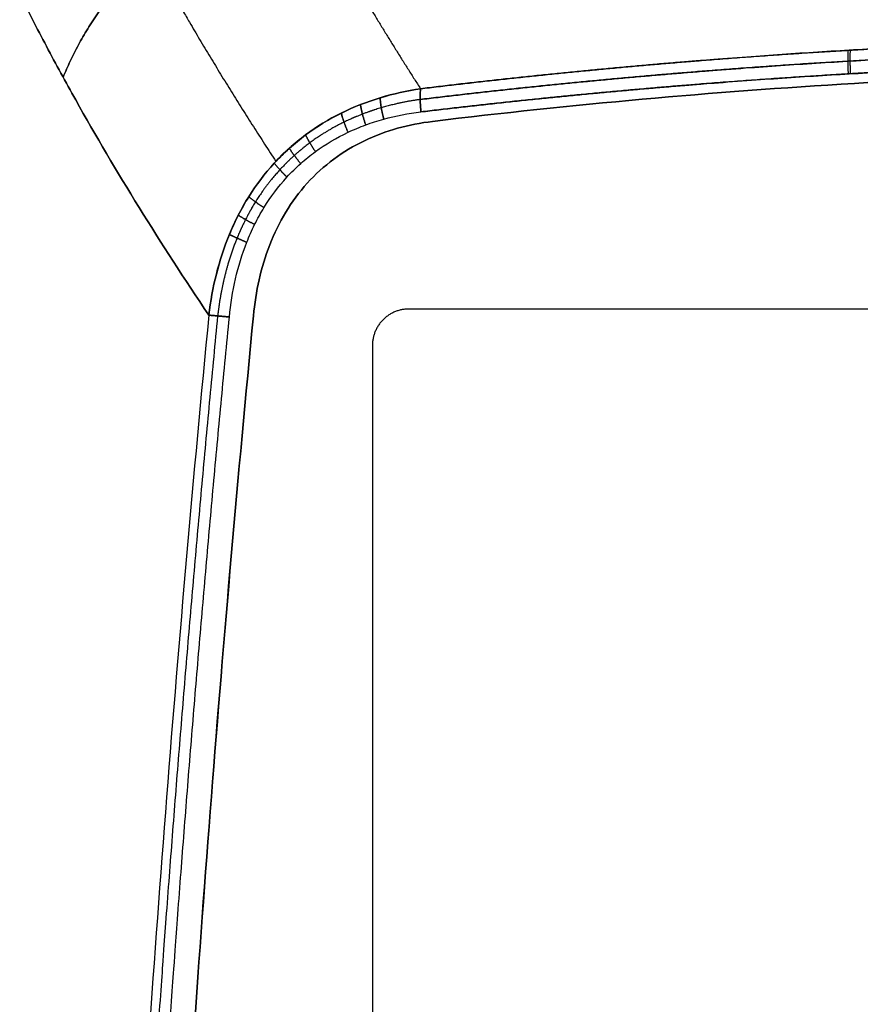
# Model space of a CAD drawing. Units: millimetres. Extents: x -205 to 205, y -4 to 599.
# Drawn here: x -69 to -23, y 434 to 488 of the extents above; entities that cross this region are included whole.
import ezdxf

# ---------------------------------------------------------------- set-up
doc = ezdxf.new("R2010")
doc.units = ezdxf.units.MM
doc.header["$MEASUREMENT"] = 0
doc.layers.add('Default', color=7, linetype='Continuous', true_color=0x000000)

msp = doc.modelspace()

# ---------------------------------------------------------------- linework, layer by layer
at = {"layer": 'Default'}
for points, weights, knots in [([(-60.466, 509.448, 67.464), (-59.711, 507.531, 70.008), (-58.892, 505.606, 72.537), (-57.502, 502.556, 76.496), (-56.972, 501.439, 77.938), (-55.871, 499.196, 80.809), (-55.299, 498.071, 82.239), (-52.515, 492.769, 88.926), (-50.059, 488.588, 94.047), (-47.36, 484.385, 99.011)], [1.00000001509, 1.00000001492, 1.00000001475, 1.0000000145, 1.00000001441, 1.00000001423, 1.00000001415, 1.00000001375, 1.00000001346, 1.00000001319], [-0.04322173, -0.04322173, -0.04322173, -0.04322173, -0.0333498, -0.0333498, -0.02766367, -0.02766367, -0.02197753, -0.02197753, -0.00082912, -0.00082912, -0.00082912, -0.00082912]), ([(-60.466, 509.448, -67.464), (-59.711, 507.531, -70.008), (-58.892, 505.606, -72.537), (-57.502, 502.556, -76.496), (-56.972, 501.439, -77.938), (-55.871, 499.196, -80.809), (-55.299, 498.071, -82.239), (-52.515, 492.769, -88.926), (-50.059, 488.588, -94.047), (-47.36, 484.385, -99.011)], [1.00000001509, 1.00000001492, 1.00000001476, 1.00000001451, 1.00000001442, 1.00000001424, 1.00000001415, 1.00000001375, 1.00000001347, 1.0000000132], [-0.04322173, -0.04322173, -0.04322173, -0.04322173, -0.0333498, -0.0333498, -0.02766367, -0.02766367, -0.02197753, -0.02197753, -0.00082912, -0.00082912, -0.00082912, -0.00082912]), ([(-68.456, 504.885, 64.987), (-67.6, 502.798, 67.876), (-66.668, 500.7, 70.746), (-65.127, 497.479, 75.096), (-64.575, 496.365, 76.591), (-63.428, 494.129, 79.568), (-62.833, 493.009, 81.05), (-60.128, 488.067, 87.531), (-57.815, 484.241, 92.416), (-55.294, 480.396, 97.165)], [0.943966059126, 0.944663662849, 0.945333999801, 0.946319784564, 0.946653101655, 0.947306680022, 0.947626846999, 0.949007703696, 0.949992074824, 0.950908845398], [0.599947, 0.599947, 0.599947, 0.599947, 11.734935, 11.734935, 17.602402, 17.602402, 23.469869, 23.469869, 43.521879, 43.521879, 43.521879, 43.521879]), ([(-68.456, 504.885, -64.987), (-67.6, 502.798, -67.876), (-66.668, 500.7, -70.746), (-65.127, 497.479, -75.096), (-64.575, 496.365, -76.591), (-63.428, 494.129, -79.568), (-62.833, 493.009, -81.05), (-60.128, 488.067, -87.531), (-57.815, 484.241, -92.416), (-55.294, 480.396, -97.165)], [0.943966059125, 0.944663662848, 0.945333999802, 0.946319784563, 0.946653101655, 0.947306680022, 0.947626846998, 0.949007703696, 0.949992074824, 0.950908845398], [0.599947, 0.599947, 0.599947, 0.599947, 11.734935, 11.734935, 17.602402, 17.602402, 23.469869, 23.469869, 43.521879, 43.521879, 43.521879, 43.521879]), ([(-47.36, 484.385, 99.011), (-39.593, 485.329, 100.869), (-31.737, 486.033, 102.265), (-21.806, 486.62, 103.433), (-19.814, 486.723, 103.637), (-15.819, 486.899, 103.988), (-13.813, 486.973, 104.134), (-7.861, 487.146, 104.48), (-3.925, 487.203, 104.593), (0, 487.203, 104.593)], [1.00000000051, 1.00000000051, 1.00000000052, 1.00000000053, 1.00000000053, 1.00000000053, 1.00000000053, 1.00000000053, 1.00000000053, 1.00000000053], [0, 0, 0, 0, 0.0240225, 0.0240225, 0.03002812, 0.03002812, 0.03603375, 0.03603375, 0.04787377, 0.04787377, 0.04787377, 0.04787377]), ([(0, 487.203, -104.593), (-0.057, 487.203, -104.593), (-0.114, 487.203, -104.593), (-8.133, 487.2, -104.586), (-16.046, 486.964, -104.115), (-31.776, 486.028, -102.256), (-39.594, 485.329, -100.869), (-47.36, 484.385, -99.011)], [1.00000000053, 1.00000000053, 1.00000000053, 1.00000000053, 1.00000000053, 1.00000000052, 1.00000000051, 1.00000000051], [0.04787377, 0.04787377, 0.04787377, 0.04787377, 0.048045, 0.048045, 0.07206729, 0.07206729, 0.09608958, 0.09608958, 0.09608958, 0.09608958]), ([(47.38, 483.797, 99.39), (39.606, 484.736, 101.253), (31.788, 485.431, 102.643), (16.051, 486.362, 104.507), (8.136, 486.597, 104.979), (-3.813, 486.602, 104.989), (-7.808, 486.546, 104.876), (-13.819, 486.371, 104.526), (-15.826, 486.298, 104.379), (-19.823, 486.123, 104.028), (-21.815, 486.021, 103.823), (-31.748, 485.436, 102.653), (-39.605, 484.736, 101.253), (-47.38, 483.797, 99.39)], [0.969349823236, 0.96879253035, 0.968369397507, 0.967800560616, 0.967654832332, 0.967651758422, 0.9676866617, 0.967793944667, 0.967838890379, 0.967946497844, 0.968009203772, 0.968366528112, 0.96879249967, 0.969349823236], [0, 0, 0, 0, 23.99575, 23.99575, 47.9915, 47.9915, 59.989375, 59.989375, 65.988313, 65.988313, 71.98725, 71.98725, 95.983, 95.983, 95.983, 95.983]), ([(-47.38, 483.797, -99.39), (-39.606, 484.736, -101.253), (-31.788, 485.431, -102.643), (-16.051, 486.362, -104.507), (-8.136, 486.597, -104.979), (3.813, 486.602, -104.989), (7.808, 486.546, -104.876), (13.819, 486.371, -104.526), (15.826, 486.298, -104.379), (19.823, 486.123, -104.028), (21.815, 486.021, -103.823), (31.748, 485.436, -102.653), (39.605, 484.736, -101.253), (47.38, 483.797, -99.39)], [0.969349823236, 0.968792530341, 0.968369397519, 0.967800560604, 0.967654832332, 0.967651758422, 0.9676866617, 0.967793944667, 0.967838890378, 0.967946497845, 0.968009203772, 0.968366528115, 0.968792499668, 0.969349823236], [0, 0, 0, 0, 23.99575, 23.99575, 47.9915, 47.9915, 59.989375, 59.989375, 65.988313, 65.988313, 71.98725, 71.98725, 95.983, 95.983, 95.983, 95.983]), ([(0, 485.898, 105.14), (-3.923, 485.898, 105.14), (-7.857, 485.842, 105.026), (-13.806, 485.67, 104.68), (-15.811, 485.598, 104.534), (-19.804, 485.424, 104.183), (-21.794, 485.323, 103.978), (-31.72, 484.743, 102.809), (-39.573, 484.048, 101.411), (-47.336, 483.116, 99.551)], [1.00000000204, 1.00000000204, 1.00000000204, 1.00000000203, 1.00000000203, 1.00000000202, 1.00000000202, 1.00000000199, 1.00000000197, 1.00000000193], [0.04771226, 0.04771226, 0.04771226, 0.04771226, 0.05942881, 0.05942881, 0.06537181, 0.06537181, 0.07131481, 0.07131481, 0.09508682, 0.09508682, 0.09508682, 0.09508682]), ([(-47.336, 483.116, -99.551), (-39.573, 484.048, -101.411), (-31.76, 484.738, -102.8), (-16.038, 485.661, -104.661), (-8.128, 485.894, -105.133), (-0.113, 485.898, -105.14), (-0.057, 485.898, -105.14), (0, 485.898, -105.14)], [1.00000000193, 1.00000000197, 1.00000000199, 1.00000000203, 1.00000000204, 1.00000000204, 1.00000000204, 1.00000000204], [0, 0, 0, 0, 0.02377141, 0.02377141, 0.04754282, 0.04754282, 0.04771226, 0.04771226, 0.04771226, 0.04771226]), ([(-47.38, 483.797, 99.39), (-48.103, 483.696, 99.223), (-48.815, 483.546, 99.055), (-49.861, 483.239, 98.804), (-50.206, 483.123, 98.721), (-50.888, 482.861, 98.556), (-51.226, 482.715, 98.473), (-52.22, 482.231, 98.229), (-52.846, 481.854, 98.073), (-53.727, 481.202, 97.854), (-54.011, 480.971, 97.783), (-54.559, 480.478, 97.645), (-54.825, 480.216, 97.579), (-55.58, 479.393, 97.391), (-56.025, 478.804, 97.28), (-56.611, 477.863, 97.137), (-56.793, 477.54, 97.093), (-57.131, 476.876, 97.013), (-57.286, 476.535, 96.977), (-57.988, 474.818, 96.817), (-58.323, 473.388, 96.754), (-58.493, 471.921, 96.74)], [0.969349823239, 0.970673552645, 0.971861715998, 0.973419097971, 0.973900682901, 0.974783241968, 0.97518544506, 0.97625159964, 0.976765946203, 0.977230757542, 0.977334399274, 0.977434715542, 0.977430947543, 0.977253111232, 0.976917174023, 0.97610650107, 0.97578494622, 0.975040252373, 0.974617453375, 0.972303561139, 0.969791786281, 0.966753000013], [0, 0, 0, 0, 2.334953, 2.334953, 3.502429, 3.502429, 4.669905, 4.669905, 7.004858, 7.004858, 8.172334, 8.172334, 9.339811, 9.339811, 11.674763, 11.674763, 12.84224, 12.84224, 14.009716, 14.009716, 18.679621, 18.679621, 18.679621, 18.679621]), ([(-47.38, 483.797, -99.39), (-48.103, 483.696, -99.223), (-48.815, 483.546, -99.055), (-49.861, 483.239, -98.804), (-50.206, 483.123, -98.721), (-50.888, 482.861, -98.556), (-51.226, 482.715, -98.473), (-52.22, 482.231, -98.229), (-52.846, 481.854, -98.073), (-53.727, 481.202, -97.854), (-54.011, 480.971, -97.783), (-54.559, 480.478, -97.645), (-54.825, 480.216, -97.579), (-55.58, 479.393, -97.391), (-56.025, 478.804, -97.28), (-56.611, 477.863, -97.137), (-56.793, 477.54, -97.093), (-57.131, 476.876, -97.013), (-57.286, 476.535, -96.977), (-57.988, 474.818, -96.817), (-58.323, 473.388, -96.754), (-58.493, 471.921, -96.74)], [0.969349823239, 0.970673552645, 0.971861715998, 0.973419097971, 0.973900682901, 0.974783241968, 0.97518544506, 0.97625159964, 0.976765946203, 0.977230757543, 0.977334399273, 0.977434715542, 0.977430947543, 0.977253111233, 0.976917174024, 0.97610650107, 0.97578494622, 0.975040252373, 0.974617453375, 0.972303561138, 0.969791786281, 0.966753000013], [0, 0, 0, 0, 2.334953, 2.334953, 3.502429, 3.502429, 4.669905, 4.669905, 7.004858, 7.004858, 8.172334, 8.172334, 9.339811, 9.339811, 11.674763, 11.674763, 12.84224, 12.84224, 14.009716, 14.009716, 18.679621, 18.679621, 18.679621, 18.679621]), ([(-58.493, 471.921, 96.74), (-60.234, 454.056, 96.833), (-61.639, 436.178, 97.003), (-63.744, 400.706, 97.549), (-64.456, 383.109, 97.921), (-64.828, 365.506, 98.409)], [0.96675300001, 0.967210604568, 0.967624198335, 0.96835064447, 0.968665009335, 0.968931860244], [0, 0, 0, 0, 53.777123, 53.777123, 106.697862, 106.697862, 106.697862, 106.697862]), ([(-58.493, 471.921, -96.74), (-60.234, 454.056, -96.833), (-61.639, 436.178, -97.003), (-63.744, 400.706, -97.549), (-64.456, 383.109, -97.921), (-64.828, 365.506, -98.409)], [0.96675300001, 0.967210604565, 0.96762419834, 0.968350644466, 0.968665009338, 0.968931860244], [0, 0, 0, 0, 53.777123, 53.777123, 106.697862, 106.697862, 106.697862, 106.697862]), ([(-64.215, 365.29, 98.756), (-63.842, 382.949, 98.266), (-63.125, 400.606, 97.892), (-61.006, 436.13, 97.344), (-59.596, 453.997, 97.171), (-57.848, 471.861, 97.076)], [0.999999997195, 0.999999997171, 0.999999997143, 0.999999997077, 0.99999999704, 0.999999996998], [0.0003623, 0.0003623, 0.0003623, 0.0003623, 0.0534281, 0.0534281, 0.1071362, 0.1071362, 0.1071362, 0.1071362]), ([(-64.215, 365.29, -98.756), (-63.842, 382.949, -98.266), (-63.125, 400.606, -97.892), (-61.006, 436.13, -97.344), (-59.596, 453.997, -97.171), (-57.848, 471.861, -97.076)], [0.999999997209, 0.999999997185, 0.999999997156, 0.999999997091, 0.999999997054, 0.999999997013], [0.0003623, 0.0003623, 0.0003623, 0.0003623, 0.0534281, 0.0534281, 0.1071362, 0.1071362, 0.1071362, 0.1071362])]:
    msp.add_rational_spline(points, weights, degree=3, knots=knots, dxfattribs=at)
for points, weights in [([(-66.969, 485.015, 78.846), (-63.761, 492.901, 83.934), (-54.709, 496.948, 83.656)], [1.00000003525, 0.895878846426, 1.00000001408]), ([(-54.709, 496.948, -83.656), (-63.761, 492.901, -83.934), (-66.969, 485.015, -78.846)], [1.00000001409, 0.895878846422, 1.00000003525]), ([(-23.911, 486.496, -103.185), (-23.94, 485.949, -103.699), (-23.899, 485.2, -103.73)], [1.00000000105, 0.936169955585, 1.00000000402]), ([(-23.792, 486.503, 103.199), (-23.82, 485.956, 103.713), (-23.779, 485.207, 103.744)], [1.00000000105, 0.936161334743, 1.00000000402]), ([(-47.336, 483.116, 99.551), (-47.414, 483.846, 99.507), (-47.36, 484.385, 99.011)], [1, 0.938699646472, 1]), ([(-47.36, 484.385, -99.011), (-47.414, 483.846, -99.507), (-47.336, 483.116, -99.551)], [1, 0.938699646472, 1]), ([(-50.654, 483.516, 98.285), (-50.584, 483.028, 98.734), (-50.37, 482.401, 98.811)], [0.99999999842, 0.948683925653, 1]), ([(-50.37, 482.401, -98.811), (-50.584, 483.028, -98.734), (-50.654, 483.516, -98.285)], [1, 0.948683925653, 0.999999998422]), ([(-49.577, 483.889, 98.529), (-49.549, 483.381, 98.989), (-49.38, 482.718, 99.055)], [1.00000000035, 0.945799941111, 1]), ([(-49.38, 482.718, -99.055), (-49.549, 483.381, -98.989), (-49.577, 483.889, -98.529)], [1, 0.945799941111, 1.00000000035]), ([(-51.707, 483.049, 98.041), (-51.595, 482.586, 98.482), (-51.337, 481.996, 98.571)], [1.0000000001, 0.951081659783, 1]), ([(-51.337, 481.996, -98.571), (-51.595, 482.586, -98.482), (-51.707, 483.049, -98.041)], [1, 0.951081659783, 1.0000000001]), ([(-53.664, 481.852, 97.571), (-53.474, 481.446, 98.01), (-53.126, 480.936, 98.124)], [1.00000000181, 0.954151639951, 1]), ([(-53.126, 480.936, -98.124), (-53.474, 481.446, -98.01), (-53.664, 481.852, -97.571)], [1, 0.954151639951, 1.00000000181]), ([(-54.554, 481.122, 97.351), (-54.327, 480.749, 97.795), (-53.936, 480.281, 97.921)], [1.0000006647, 0.954768782462, 1]), ([(-53.936, 480.281, -97.921), (-54.327, 480.749, -97.795), (-54.554, 481.122, -97.351)], [1, 0.954768782462, 1.0000006647]), ([(-55.382, 480.302, 97.143), (-55.121, 479.964, 97.597), (-54.687, 479.539, 97.735)], [0.999999967192, 0.954743353946, 1]), ([(-54.687, 479.539, -97.735), (-55.121, 479.964, -97.597), (-55.382, 480.302, -97.143)], [1, 0.954743353946, 0.999999967192]), ([(-56.785, 478.458, 96.781), (-56.467, 478.196, 97.268), (-55.95, 477.859, 97.43)], [1.0000000245, 0.952753438522, 1]), ([(-55.95, 477.859, -97.43), (-56.467, 478.196, -97.268), (-56.785, 478.458, -96.781)], [1, 0.952753438523, 1.0000000245]), ([(-57.358, 477.449, 96.63), (-57.017, 477.226, 97.139), (-56.461, 476.934, 97.313)], [1.00000093844, 0.950824729371, 1]), ([(-56.461, 476.934, -97.313), (-57.017, 477.226, -97.139), (-57.358, 477.449, -96.63)], [1, 0.950824729371, 1.00000093844]), ([(-57.846, 476.392, 96.501), (-57.486, 476.208, 97.034), (-56.892, 475.962, 97.219)], [0.999999937557, 0.948309381072, 1]), ([(-56.892, 475.962, -97.219), (-57.486, 476.208, -97.034), (-57.846, 476.392, -96.501)], [1, 0.948309381072, 0.999999937557]), ([(-48, 472.3, 89.9), (-50, 472.3, 89.9), (-50, 470.3, 89.9)], [1, 0.707106851018, 0.999999860338]), ([(-58.974, 471.965, 96.194), (-58.58, 471.93, 96.852), (-57.848, 471.861, 97.076)], [1, 0.933506000019, 1]), ([(-57.848, 471.861, -97.076), (-58.58, 471.93, -96.852), (-58.974, 471.965, -96.194)], [0.999999968293, 0.933506015872, 1])]:
    msp.add_rational_spline(points, weights, degree=2, dxfattribs=at)
for points, knots in [([(-72.108, 495.476, 64.095), (-71.271, 493.544, 66.882), (-70.367, 491.602, 69.649), (-68.907, 488.673, 73.77), (-68.404, 487.694, 75.138), (-67.364, 485.732, 77.861), (-66.829, 484.75, 79.213), (-64.079, 479.844, 85.923), (-61.638, 475.915, 91.138), (-58.974, 471.965, 96.194)], [0, 0, 0, 0, 0.01048994, 0.01048994, 0.0157349, 0.0157349, 0.02097987, 0.02097987, 0.04195975, 0.04195975, 0.04195975, 0.04195975]), ([(-58.974, 471.965, -96.194), (-61.638, 475.915, -91.138), (-64.079, 479.844, -85.923), (-66.829, 484.75, -79.213), (-67.364, 485.732, -77.861), (-68.404, 487.694, -75.138), (-68.907, 488.673, -73.77), (-70.367, 491.602, -69.649), (-71.271, 493.544, -66.882), (-72.108, 495.476, -64.095)], [-0.04195975, -0.04195975, -0.04195975, -0.04195975, -0.02097987, -0.02097987, -0.0157349, -0.0157349, -0.01048994, -0.01048994, 0, 0, 0, 0]), ([(0, 485.373, 102.056), (-3.943, 485.373, 102.056), (-7.876, 485.315, 101.94), (-15.728, 485.083, 101.476), (-19.646, 484.909, 101.129), (-27.464, 484.445, 100.202), (-31.347, 484.155, 99.626), (-39.063, 483.461, 98.247), (-42.897, 483.056, 97.445), (-46.705, 482.593, 96.531)], [-0.05627269, -0.05627269, -0.05627269, -0.05627269, -0.04449758, -0.04449758, -0.03271837, -0.03271837, -0.02094357, -0.02094357, -0.00916476, -0.00916476, -0.00916476, -0.00916476]), ([(-46.705, 482.593, -96.531), (-42.898, 483.056, -97.444), (-39.066, 483.46, -98.246), (-31.349, 484.155, -99.625), (-27.465, 484.444, -100.202), (-19.652, 484.909, -101.128), (-15.733, 485.083, -101.476), (-7.874, 485.315, -101.94), (-3.938, 485.373, -102.056), (0, 485.373, -102.056)], [-0.10319434, -0.10319434, -0.10319434, -0.10319434, -0.09145843, -0.09145843, -0.07971867, -0.07971867, -0.0679957, -0.0679957, -0.05627269, -0.05627269, -0.05627269, -0.05627269]), ([(-58.974, 471.965, 96.194), (-58.883, 472.721, 96.22), (-58.748, 473.472, 96.256), (-58.376, 474.954, 96.358), (-58.139, 475.685, 96.422), (-57.548, 477.113, 96.58), (-57.196, 477.801, 96.674), (-56.374, 479.113, 96.889), (-55.908, 479.728, 97.009), (-55.123, 480.584, 97.209), (-54.849, 480.856, 97.278), (-54.275, 481.374, 97.421), (-53.977, 481.618, 97.495), (-53.049, 482.311, 97.722), (-52.393, 482.71, 97.88), (-51.016, 483.391, 98.203), (-50.303, 483.669, 98.366), (-48.846, 484.111, 98.692), (-48.106, 484.273, 98.853), (-47.36, 484.385, 99.011)], [-0.0186122, -0.0186122, -0.0186122, -0.0186122, -0.01627988, -0.01627988, -0.01394625, -0.01394625, -0.01162297, -0.01162297, -0.00929591, -0.00929591, -0.00813508, -0.00813508, -0.00697425, -0.00697425, -0.0046475, -0.0046475, -0.00232496, -0.00232496, 0, 0, 0, 0]), ([(-47.36, 484.385, 99.011), (-48.113, 484.272, 98.852), (-48.852, 484.109, 98.691), (-50.302, 483.669, 98.366), (-51.016, 483.392, 98.203), (-52.398, 482.707, 97.879), (-53.051, 482.309, 97.722), (-53.971, 481.624, 97.496), (-54.267, 481.38, 97.423), (-54.841, 480.864, 97.28), (-55.119, 480.589, 97.21), (-55.909, 479.728, 97.009), (-56.375, 479.112, 96.889), (-56.99, 478.131, 96.728), (-57.181, 477.795, 96.677), (-57.536, 477.103, 96.583), (-57.699, 476.748, 96.54), (-58.141, 475.679, 96.422), (-58.377, 474.953, 96.358), (-58.748, 473.476, 96.257), (-58.883, 472.725, 96.22), (-58.974, 471.965, 96.194)], [0, 0, 0, 0, 0.00232653, 0.00232653, 0.00465305, 0.00465305, 0.00697958, 0.00697958, 0.00814284, 0.00814284, 0.0093061, 0.0093061, 0.01163263, 0.01163263, 0.01279589, 0.01279589, 0.01395915, 0.01395915, 0.01628568, 0.01628568, 0.0186122, 0.0186122, 0.0186122, 0.0186122]), ([(-47.36, 484.385, -99.011), (-48.106, 484.273, -98.853), (-48.846, 484.111, -98.692), (-50.303, 483.669, -98.366), (-51.016, 483.391, -98.203), (-52.393, 482.71, -97.88), (-53.049, 482.311, -97.722), (-53.977, 481.618, -97.495), (-54.275, 481.374, -97.421), (-54.849, 480.856, -97.278), (-55.123, 480.584, -97.209), (-55.908, 479.728, -97.009), (-56.374, 479.113, -96.889), (-57.196, 477.801, -96.674), (-57.548, 477.113, -96.58), (-58.139, 475.686, -96.422), (-58.376, 474.956, -96.358), (-58.748, 473.474, -96.256), (-58.883, 472.722, -96.22), (-58.974, 471.965, -96.194)], [0, 0, 0, 0, 0.00232494, 0.00232494, 0.00464749, 0.00464749, 0.00697423, 0.00697423, 0.00813501, 0.00813501, 0.00929578, 0.00929578, 0.0116229, 0.0116229, 0.01394603, 0.01394603, 0.01627755, 0.01627755, 0.0186122, 0.0186122, 0.0186122, 0.0186122]), ([(-58.974, 471.965, -96.194), (-58.883, 472.725, -96.22), (-58.748, 473.476, -96.257), (-58.377, 474.953, -96.358), (-58.141, 475.679, -96.422), (-57.699, 476.748, -96.54), (-57.536, 477.103, -96.583), (-57.181, 477.795, -96.677), (-56.99, 478.131, -96.728), (-56.375, 479.112, -96.889), (-55.909, 479.728, -97.009), (-55.119, 480.589, -97.21), (-54.841, 480.864, -97.28), (-54.267, 481.38, -97.423), (-53.971, 481.624, -97.496), (-53.051, 482.309, -97.722), (-52.398, 482.707, -97.879), (-51.016, 483.392, -98.203), (-50.302, 483.669, -98.366), (-48.852, 484.109, -98.691), (-48.113, 484.272, -98.852), (-47.36, 484.385, -99.011)], [-0.0186122, -0.0186122, -0.0186122, -0.0186122, -0.01628568, -0.01628568, -0.01395915, -0.01395915, -0.01279589, -0.01279589, -0.01163263, -0.01163263, -0.0093061, -0.0093061, -0.00814284, -0.00814284, -0.00697958, -0.00697958, -0.00465305, -0.00465305, -0.00232653, -0.00232653, 0, 0, 0, 0]), ([(-57.848, 471.861, 97.076), (-57.71, 473.276, 97.069), (-57.41, 474.648, 97.111), (-56.763, 476.29, 97.246), (-56.619, 476.616, 97.277), (-56.304, 477.252, 97.348), (-56.133, 477.56, 97.387), (-55.583, 478.458, 97.516), (-55.164, 479.019, 97.618), (-54.449, 479.799, 97.794), (-54.197, 480.048, 97.857), (-53.676, 480.513, 97.986), (-53.406, 480.732, 98.054), (-52.567, 481.344, 98.264), (-51.97, 481.697, 98.413), (-51.02, 482.146, 98.65), (-50.696, 482.281, 98.73), (-50.044, 482.521, 98.892), (-49.714, 482.626, 98.973), (-48.713, 482.902, 99.219), (-48.031, 483.033, 99.385), (-47.336, 483.116, 99.551)], [0, 0, 0, 0, 0.00422935, 0.00422935, 0.00528669, 0.00528669, 0.00634403, 0.00634403, 0.0084587, 0.0084587, 0.00951604, 0.00951604, 0.01057338, 0.01057338, 0.01268806, 0.01268806, 0.01374539, 0.01374539, 0.01480273, 0.01480273, 0.01691741, 0.01691741, 0.01691741, 0.01691741]), ([(-57.848, 471.861, -97.076), (-57.71, 473.276, -97.069), (-57.41, 474.648, -97.111), (-56.763, 476.29, -97.246), (-56.619, 476.616, -97.277), (-56.304, 477.252, -97.348), (-56.133, 477.56, -97.387), (-55.583, 478.458, -97.516), (-55.164, 479.019, -97.618), (-54.449, 479.799, -97.794), (-54.197, 480.048, -97.857), (-53.676, 480.513, -97.986), (-53.406, 480.732, -98.054), (-52.567, 481.344, -98.264), (-51.97, 481.697, -98.413), (-51.02, 482.146, -98.65), (-50.696, 482.281, -98.73), (-50.044, 482.521, -98.892), (-49.714, 482.626, -98.973), (-48.713, 482.902, -99.219), (-48.031, 483.033, -99.385), (-47.336, 483.116, -99.551)], [0, 0, 0, 0, 0.00422935, 0.00422935, 0.00528669, 0.00528669, 0.00634403, 0.00634403, 0.0084587, 0.0084587, 0.00951604, 0.00951604, 0.01057338, 0.01057338, 0.01268806, 0.01268806, 0.01374539, 0.01374539, 0.01480273, 0.01480273, 0.01691741, 0.01691741, 0.01691741, 0.01691741]), ([(-46.705, 482.593, 96.531), (-47.351, 482.514, 96.375), (-47.988, 482.391, 96.22), (-49.242, 482.04, 95.913), (-49.853, 481.814, 95.762), (-51.032, 481.249, 95.469), (-51.592, 480.915, 95.329), (-52.647, 480.132, 95.067), (-53.133, 479.69, 94.946), (-54.02, 478.709, 94.73), (-54.412, 478.178, 94.636), (-55.099, 477.04, 94.476), (-55.39, 476.441, 94.412), (-55.876, 475.195, 94.312), (-56.068, 474.556, 94.278), (-56.361, 473.258, 94.235), (-56.464, 472.598, 94.228), (-56.528, 471.929, 94.232)], [0, 0, 0, 0, 0.00199676, 0.00199676, 0.00399129, 0.00399129, 0.00598833, 0.00598833, 0.00798399, 0.00798399, 0.00998168, 0.00998168, 0.01197658, 0.01197658, 0.01398349, 0.01398349, 0.01599517, 0.01599517, 0.01599517, 0.01599517]), ([(-56.528, 471.929, -94.232), (-56.464, 472.597, -94.228), (-56.362, 473.257, -94.235), (-56.068, 474.556, -94.278), (-55.876, 475.194, -94.312), (-55.39, 476.441, -94.412), (-55.099, 477.04, -94.476), (-54.412, 478.178, -94.636), (-54.02, 478.709, -94.73), (-53.133, 479.69, -94.946), (-52.647, 480.132, -95.067), (-51.592, 480.915, -95.329), (-51.032, 481.249, -95.469), (-49.853, 481.814, -95.762), (-49.242, 482.04, -95.913), (-47.988, 482.391, -96.22), (-47.351, 482.514, -96.375), (-46.705, 482.593, -96.531)], [-0.01599517, -0.01599517, -0.01599517, -0.01599517, -0.01398454, -0.01398454, -0.01197659, -0.01197659, -0.00998169, -0.00998169, -0.007984, -0.007984, -0.00598833, -0.00598833, -0.0039913, -0.0039913, -0.00199677, -0.00199677, 0, 0, 0, 0]), ([(-58.974, 471.965, 96.194), (-60.687, 454.331, 96.287), (-62.072, 436.694, 96.456), (-64.177, 401.416, 96.997), (-64.896, 383.775, 97.369), (-65.275, 366.133, 97.858)], [0, 0, 0, 0, 0.0530163, 0.0530163, 0.1060326, 0.1060326, 0.1060326, 0.1060326]), ([(-58.974, 471.965, -96.194), (-60.687, 454.331, -96.287), (-62.072, 436.694, -96.456), (-64.177, 401.416, -96.997), (-64.896, 383.775, -97.369), (-65.275, 366.133, -97.858)], [0, 0, 0, 0, 0.0530163, 0.0530163, 0.1060326, 0.1060326, 0.1060326, 0.1060326]), ([(-56.528, 471.929, 94.232), (-57.379, 463.14, 94.284), (-58.148, 454.347, 94.354), (-59.525, 436.752, 94.537), (-60.133, 427.949, 94.65), (-61.183, 410.334, 94.925), (-61.625, 401.522, 95.087), (-62.344, 383.888, 95.464), (-62.62, 375.066, 95.679), (-62.811, 366.237, 95.923)], [-0.10843, -0.10843, -0.10843, -0.10843, -0.0819619, -0.0819619, -0.055488, -0.055488, -0.0290132, -0.0290132, -0.0025383, -0.0025383, -0.0025383, -0.0025383]), ([(-62.811, 366.237, -95.923), (-62.62, 375.063, -95.679), (-62.344, 383.883, -95.464), (-61.626, 401.514, -95.087), (-61.183, 410.326, -94.925), (-60.133, 427.941, -94.65), (-59.526, 436.744, -94.537), (-58.149, 454.342, -94.354), (-57.379, 463.137, -94.284), (-56.528, 471.929, -94.232)], [0.0025383, 0.0025383, 0.0025383, 0.0025383, 0.0290054, 0.0290054, 0.0554794, 0.0554794, 0.0819547, 0.0819547, 0.10843, 0.10843, 0.10843, 0.10843])]:
    msp.add_open_spline(points, degree=3, knots=knots, dxfattribs=at)
for points in [[(48, 472.3, 89.9), (0, 472.3, 89.9), (-48, 472.3, 89.9)], [(-50, 470.3, 89.9), (-50, 424.8, 89.9), (-50, 379.3, 89.9)]]:
    msp.add_open_spline(points, degree=2, dxfattribs=at)

doc.saveas('drawing.dxf')
